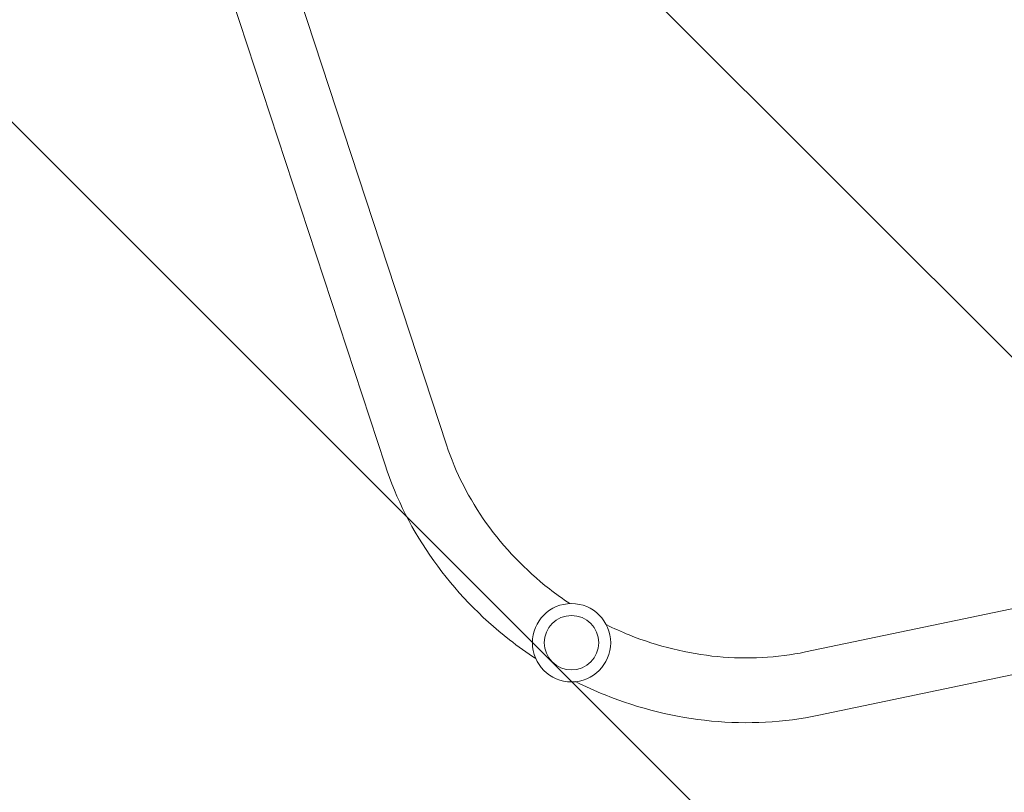
# Model space of a CAD drawing. Units: millimetres. Extents: x -10146 to 11599, y -11520 to 7551.
# Drawn here: x -1038 to -460, y -243 to 211 of the extents above; entities that cross this region are included whole.
import ezdxf

# ---------------------------------------------------------------- set-up
doc = ezdxf.new("R2010")
doc.units = ezdxf.units.MM
doc.header["$LTSCALE"] = 20
doc.linetypes.add('HIDDEN', pattern=[9.525, 6.35, -3.175])
for name, color, linetype in [('2d', 230, 'Continuous'), ('EN-Free_Space', 10, 'HIDDEN'), ('EN-Free_Space_Hatch', 10, 'HIDDEN')]:
    doc.layers.add(name, color=color, linetype=linetype)

msp = doc.modelspace()

# ---------------------------------------------------------------- hatches: boundary and pattern name
at = {"layer": 'EN-Free_Space_Hatch'}
h = msp.add_hatch(dxfattribs=at)
h.set_pattern_fill('ANSI31', color=256, scale=100)
h.set_pattern_definition([(315, (-4492.33, -5828.78), (224.5064, 224.5064), [])])
edge = h.paths.add_edge_path()
edge.add_line((-4492.33, -9496.38), (-4492.33, -5828.78))
edge.add_line((-4492.33, -5828.78), (-6492.33, -5828.78))
edge.add_line((-6492.33, -5828.78), (-6492.33, -9496.38))
edge.add_arc((-5492.33, -9496.38), 1000, 180, 360)
edge = h.paths.add_edge_path()
edge.add_line((-4164.08, -1075.31), (-2386.27, -2103.37))
edge.add_arc((-2886.27, -2969.39), 1000, -116.94239, 60, ccw=False)
edge.add_line((-3339.37, -3860.85), (-5164.08, -2807.36))
edge.add_arc((-4664.08, -1941.33), 1000, 60, 240, ccw=False)
edge = h.paths.add_edge_path()
edge.add_arc((-714.02, -154.72), 500, 0, 360)
edge = h.paths.add_edge_path()
edge.add_line((3731.51, -3856.16), (2491.77, -6003.45))
edge.add_arc((1625.75, -5503.45), 1000, 150, 330, ccw=False)
edge.add_line((759.72, -5003.45), (1999.46, -2856.16))
edge.add_line((1999.46, -2856.16), (3731.51, -3856.16))
edge = h.paths.add_edge_path()
edge.add_line((-2251.42, 5899.57), (-143.49, 2248.54))
edge.add_arc((-1009.52, 1748.54), 1000, -150, 30, ccw=False)
edge.add_line((-1875.55, 1248.54), (-3983.47, 4899.57))
edge.add_arc((-3117.44, 5399.57), 1000, 30, 210, ccw=False)
edge = h.paths.add_edge_path()
edge.add_line((4803.17, 3082), (5631.39, 4516.52))
edge.add_arc((6497.41, 4016.52), 1000, -30, 150, ccw=False)
edge.add_line((7363.44, 3516.52), (6137.71, 1393.5))
edge.add_arc((5271.69, 1893.5), 1000, 242.06175, 330, ccw=False)
edge.add_arc((4334.65, 1893.5), 1000, 210, 297.93825, ccw=False)
edge.add_line((3468.62, 1393.5), (1360.7, 5044.53))
edge.add_arc((2226.72, 5544.53), 1000, 30, 210, ccw=False)
edge.add_line((3092.75, 6044.53), (4803.17, 3082))

# ---------------------------------------------------------------- linework, layer by layer
at = {"layer": '2d', "lineweight": 0}
for p, q in [((-787.41, -38.48), (-906.2, 323.5)), ((-823.52, -50.33), (-942.31, 311.65)), ((-203.78, -82.04), (-576.66, -160.16)), ((-195.99, -119.24), (-568.87, -197.35))]:
    msp.add_line(p, q, dxfattribs=at)
for radius in [23, 16]:
    msp.add_circle((-714.02, -154.72), radius, dxfattribs=at)
for points, knots in [([(-715.03, -131.74), (-719.11, -129.02), (-723.09, -126.14), (-741.15, -112.01), (-753.68, -98.94), (-774.15, -70.26), (-782.09, -54.65), (-787.39, -38.55), (-787.4, -38.52), (-787.41, -38.48)], [4.783909, 4.783909, 4.783909, 4.783909, 4.8691056, 4.8691056, 5.182901, 5.182901, 5.4970603, 5.4970603, 5.4977871, 5.4977871, 5.4977871, 5.4977871]), ([(-735.03, -164.07), (-740.32, -160.59), (-745.46, -156.9), (-767.46, -139.66), (-782.54, -123.94), (-807.31, -89.19), (-817.01, -70.15), (-823.52, -50.33)], [4.7777618, 4.7777618, 4.7777618, 4.7777618, 4.8694686, 4.8694686, 5.1836279, 5.1836279, 5.4977871, 5.4977871, 5.4977871, 5.4977871]), ([(-576.66, -160.16), (-593.2, -163.62), (-610.69, -164.57), (-645.78, -161.2), (-663.38, -156.89), (-684.7, -148.3), (-689.2, -146.29), (-693.62, -144.1)], [3.9269908, 3.9269908, 3.9269908, 3.9269908, 4.2411501, 4.2411501, 4.5553093, 4.5553093, 4.640869, 4.640869, 4.640869, 4.640869]), ([(-568.87, -197.35), (-589.28, -201.63), (-610.62, -202.75), (-653.11, -198.67), (-674.26, -193.47), (-700.19, -183.03), (-705.96, -180.43), (-711.61, -177.59)], [3.9269908, 3.9269908, 3.9269908, 3.9269908, 4.2411501, 4.2411501, 4.5553093, 4.5553093, 4.6470161, 4.6470161, 4.6470161, 4.6470161])]:
    msp.add_open_spline(points, degree=3, knots=knots, dxfattribs=at)
at = {"layer": 'EN-Free_Space'}
msp.add_circle((-714.02, -154.72), 500, dxfattribs=at)

doc.saveas('drawing.dxf')
